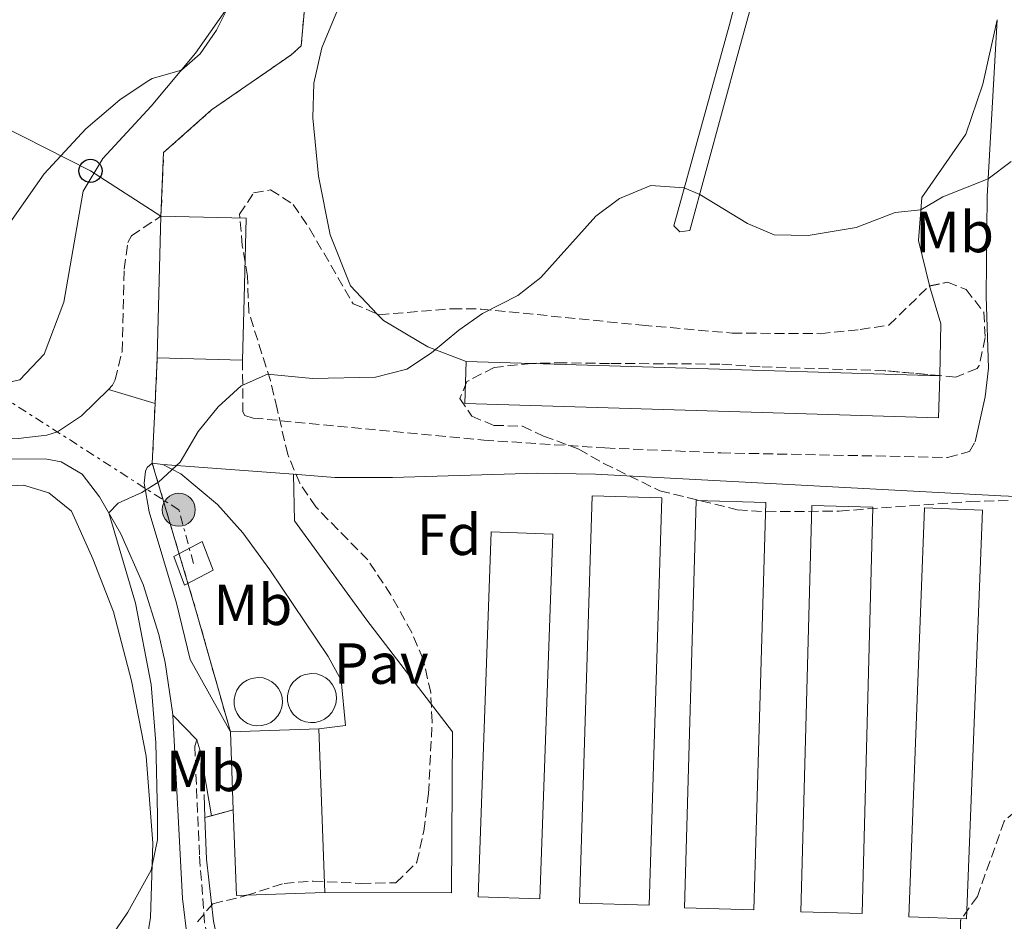
# Model space of a CAD drawing. Units: metres. Extents: x 638565 to 641990, y 4708995 to 4711375.
# Drawn here: x 639433 to 639603, y 4709642 to 4709797 of the extents above; entities that cross this region are included whole.
import ezdxf
from ezdxf.enums import TextEntityAlignment as Align

# ---------------------------------------------------------------- set-up
doc = ezdxf.new("R2010")
doc.units = ezdxf.units.M
doc.header["$MEASUREMENT"] = 0
for name, pattern in [('DGN Style 2', [1.7399219301090239, 1.043953158065414, -0.6959687720436097]), ('DGN Style 3', [2.435890702152634, 1.739921930109024, -0.6959687720436097]), ('DGN Style 7', [3.4798438602180486, 1.565929737098122, -0.6959687720436097, 0.5219765790327072, -0.6959687720436097])]:
    doc.linetypes.add(name, pattern=pattern)
for name, color, linetype, lineweight in [('Camino', 7, 'DGN Style 3', 0), ('Complejo', 6, 'Continuous', 0), ('Curva de nivel intermedia', 30, 'Continuous', 0), ('Depósito de agua elevado', 4, 'Continuous', 0), ('Depósito elevado (sin especificar)', 1, 'Continuous', 0), ('Edificio', 1, 'Continuous', 13), ('Etiqueta de uso rústico', 92, 'Continuous', 0), ('Etiqueta de zona arbolada', 92, 'Continuous', 0), ('Límite de complejo', 6, 'Continuous', 13), ('Línea de asfalto', 7, 'Continuous', 13), ('Línea de bordillo', 7, 'Continuous', 13), ('Línea de cambio de uso (parcela vista)', 92, 'Continuous', 0), ('Línea de muro de contención', 1, 'Continuous', 13), ('Línea de pavimento', 1, 'Continuous', 0), ('Línea eléctrica', 6, 'DGN Style 7', 0), ('Línea telefónica', 7, 'Continuous', 0), ('Margen derecho', 7, 'Continuous', 0), ('Nave industrial', 1, 'Continuous', 13), ('Pavimento', 7, 'Continuous', 0), ('Poste telefónico', 7, 'Continuous', 0), ('Poste tendido eléctrico', 7, 'Continuous', 0), ('Tela metálica o alambrada', 7, 'DGN Style 2', 0), ('Transformador', 7, 'Continuous', 0), ('Zona arbolada', 92, 'DGN Style 3', 0)]:
    doc.layers.add(name, color=color, linetype=linetype, lineweight=lineweight)
doc.styles.add('Style-Arial', font='arial.ttf')

# ---------------------------------------------------------------- blocks, each defined once
blk = doc.blocks.new('5PELE')
at = {"layer": 'Transformador', "linetype": 'Continuous', "lineweight": 0}
h = blk.add_hatch(color=9, dxfattribs=at)
edge = h.paths.add_edge_path()
edge.add_arc((-2.000000476837158e-05, 0), 0.2850000000000001, 0, 360)
at = {"layer": 'Transformador', "color": 252, "linetype": 'Continuous', "lineweight": 0}
blk.add_circle((-2.000000476837158e-05, 0), 0.2850000000000001, dxfattribs=at)
blk = doc.blocks.new('5PTT')
at = {"layer": 'Depósito de agua elevado', "color": 7, "linetype": 'Continuous', "lineweight": 30}
blk.add_circle((2.382683753967285e-05, 4.306399822235108e-05), 0.1995000005932858, dxfattribs=at)

msp = doc.modelspace()

# ---------------------------------------------------------------- linework, layer by layer
at = {"layer": 'Camino', "color": 7, "linetype": 'DGN Style 3', "lineweight": 0}
for points in [[(639448.0799999986, 4709733.580000001, 459.4400000000026), (639448.809999997, 4709734.310000002, 459.4199999999983), (639449.280000001, 4709735.220000002, 459.4100000000035), (639450.4499999977, 4709740.130000004, 459.4900000000052), (639450.8299999977, 4709754.33, 459.5200000000041), (639451.4299999991, 4709758.91, 459.4100000000035), (639452.0899999985, 4709760.100000001, 459.3800000000047), (639457.1700000011, 4709763.500000001, 459.4100000000035)], [(639471.2600000016, 4709738.61, 460.1300000000048), (639471.2999999997, 4709729.720000001, 460.2700000000041), (639471.6599999996, 4709729.080000003, 460.3699999999955), (639473.0799999967, 4709728.630000004, 460.3699999999955), (639512.8899999997, 4709724.800000002, 461.3800000000046), (639533.8400000001, 4709723.460000004, 461.5899999999965), (639553.829999997, 4709722.610000002, 461.6999999999972), (639593.010000002, 4709721.820000002, 461.9600000000063), (639596.7600000005, 4709722.83, 462.0099999999947), (639597.7399999973, 4709724.490000002, 462.0099999999947)], [(639467.4999999999, 4709633.010000002, 463.7200000000012), (639465.7299999996, 4709636.630000004, 463.3600000000006), (639464.6999999993, 4709641.490000002, 463.100000000006), (639463.8099999975, 4709653.199999999, 462.3300000000019), (639463.1700000004, 4709667.810000001, 461.570000000007), (639463.0100000016, 4709671.980000001, 461.4799999999959), (639463.3500000014, 4709673.07, 461.4600000000065)]]:
    msp.add_polyline3d(points, dxfattribs=at)
at = {"layer": 'Complejo', "color": 6, "linetype": 'Continuous', "lineweight": 0}
msp.add_polyline3d([(639625.7100000009, 4709592.689999999, 466.3200000000001), (639591.3200000003, 4709569.290000001, 466.88), (639569.7800000012, 4709570.119999999, 465.81), (639524.1900000013, 4709572.619999999, 465.39), (639487.1600000003, 4709577.58, 465.18), (639455.9699999989, 4709597.880000001, 463.74), (639466.0399999992, 4709628.57, 463.67), (639467.8299999982, 4709634.02, 463.55), (639466.2100000009, 4709641.720000001, 463.33), (639465.0199999996, 4709652.460000001, 462.85), (639464.75, 4709659.640000001, 462.4), (639469.6600000003, 4709660.949999999, 461.73), (639469.1600000003, 4709674.41, 461.4), (639463.3299999982, 4709695.029999999, 460.73), (639455.6600000003, 4709720.810000001, 459.99), (639456.1499999985, 4709731.15, 460.54), (639456.5300000012, 4709739, 459.75), (639457.1700000018, 4709763.5, 459.41), (639457.629999999, 4709774.480000001, 457.09), (639465.9200000018, 4709781.84, 456.4), (639479.6000000016, 4709791.300000001, 457.36), (639481.379999999, 4709792.92, 457.54), (639482.8500000016, 4709809.380000001, 456.52)], dxfattribs=at)
at = {"layer": 'Curva de nivel intermedia', "color": 30, "linetype": 'Continuous', "lineweight": 0, "flags": 128}
for points, elevation in [([(639426.1600000003, 4709755.449999998), (639437.020000001, 4709770.779999999), (639444.1700000013, 4709778.58), (639450.0400000009, 4709783.569999998), (639454.7599999993, 4709786.720000001), (639455.64, 4709787.230000001), (639460.6900000017, 4709788.720000001), (639463.9500000004, 4709791.499999999), (639466.7800000003, 4709795.619999998), (639468.9700000007, 4709799.99)], 455), ([(639603.9900000012, 4709772.92), (639599.9800000013, 4709769.919999998), (639592.1600000004, 4709766.850000001), (639588.3700000017, 4709764.569999999), (639583.9700000007, 4709764.13), (639577.2400000006, 4709761.51), (639568.9400000013, 4709760.119999999), (639563.0700000017, 4709760.27), (639558.4600000005, 4709762.209999999), (639550.2000000017, 4709767.220000001), (639547.5300000005, 4709768.4), (639541.7400000015, 4709768.75), (639536.3200000012, 4709766.519999999), (639532.2599999999, 4709763.510000001), (639522.7400000002, 4709752.899999999), (639518.8100000008, 4709749.8), (639512.6900000008, 4709746.689999999), (639508.6000000003, 4709743.800000001), (639503.890000001, 4709739.909999999), (639499.6300000006, 4709737.090000001), (639494.2200000016, 4709735.699999998), (639483.3400000005, 4709735.45), (639475.5900000012, 4709736.189999999), (639470.9900000013, 4709734.17), (639467.0700000008, 4709730.57), (639463.5700000004, 4709726.310000001), (639460.4700000002, 4709721.02), (639456.8200000002, 4709717.609999998), (639453.8400000007, 4709715.789999999), (639449.7500000005, 4709713.949999999), (639448.1600000011, 4709712.230000001), (639452.75, 4709696.67), (639455.4900000002, 4709682.599999999), (639456.2600000014, 4709672.519999999), (639456.5900000001, 4709660.12), (639456.570000002, 4709655.810000001), (639455.5000000015, 4709650.56), (639451.4300000012, 4709643.310000001)], 460.0000000000001), ([(639451.4300000012, 4709643.310000001), (639448.6300000005, 4709639.179999999), (639443.7100000009, 4709634.220000001), (639439.4300000005, 4709630.42), (639420.6500000005, 4709617.609999998)], 460.0000000000001)]:
    msp.add_lwpolyline(points, dxfattribs=dict(at, elevation=elevation))
at = {"layer": 'Depósito elevado (sin especificar)', "color": 1, "linetype": 'Continuous', "lineweight": 0, "elevation": 471.1199999999953, "flags": 128}
for points in [[(639483.8200000003, 4709676.07), (639482.9699999997, 4709676.029999999), (639482.1299999999, 4709676.17), (639481.3399999999, 4709676.470000001), (639480.6200000001, 4709676.92), (639480.0099999999, 4709677.5), (639479.5199999996, 4709678.199999999), (639479.1799999997, 4709678.970000001), (639479.0099999999, 4709679.800000001), (639479, 4709680.65), (639479.1600000003, 4709681.480000001), (639479.4800000006, 4709682.26), (639479.9500000002, 4709682.970000001), (639480.5499999998, 4709683.560000001), (639481.2599999999, 4709684.029999999), (639482.0499999998, 4709684.34), (639483.2199999997, 4709684.51), (639484.0700000003, 4709684.430000001), (639484.8799999999, 4709684.180000001), (639485.6200000001, 4709683.77), (639486.2699999996, 4709683.220000001), (639486.79, 4709682.560000001), (639487.1799999997, 4709681.800000001), (639487.4000000004, 4709680.99), (639487.4600000001, 4709680.140000001), (639487.3499999996, 4709679.300000001), (639487.0800000001, 4709678.5), (639486.6500000004, 4709677.77), (639486.0899999999, 4709677.140000001), (639485.4100000003, 4709676.630000001), (639484.6399999997, 4709676.27), (639483.8200000003, 4709676.07)], [(639474.5499999998, 4709675.51), (639473.7100000001, 4709675.470000001), (639472.8899999997, 4709675.609999999), (639472.1100000005, 4709675.9), (639471.4000000004, 4709676.34), (639470.7999999998, 4709676.92), (639470.3200000003, 4709677.600000001), (639469.9800000006, 4709678.369999999), (639469.8099999997, 4709679.180000001), (639469.7999999998, 4709680.02), (639469.9600000001, 4709680.84), (639470.2699999996, 4709681.609999999), (639470.7400000002, 4709682.310000001), (639471.3300000001, 4709682.890000001), (639472.0300000003, 4709683.350000001), (639472.8099999997, 4709683.66), (639473.9600000001, 4709683.82), (639474.79, 4709683.74), (639475.5899999999, 4709683.49), (639476.3200000003, 4709683.09), (639476.9600000001, 4709682.560000001), (639477.4800000006, 4709681.9), (639477.8600000005, 4709681.16), (639478.0800000001, 4709680.350000001), (639478.1399999997, 4709679.52), (639478.0300000003, 4709678.689999999), (639477.7599999999, 4709677.9), (639477.3399999999, 4709677.180000001), (639476.7800000003, 4709676.560000001), (639476.1100000005, 4709676.060000001), (639475.3600000005, 4709675.710000001), (639474.5499999998, 4709675.51)]]:
    msp.add_lwpolyline(points, close=True, dxfattribs=at)
for points in [[(639482.9699999997, 4709676.029999999), (639482.1299999999, 4709676.17), (639481.3399999999, 4709676.470000001), (639480.6200000001, 4709676.92), (639480.0099999999, 4709677.5), (639479.5199999996, 4709678.199999999), (639479.1799999997, 4709678.970000001), (639479.0099999999, 4709679.800000001), (639479, 4709680.65), (639479.1600000003, 4709681.480000001), (639479.4800000006, 4709682.26), (639479.9500000002, 4709682.970000001), (639480.5499999998, 4709683.560000001), (639481.2599999999, 4709684.029999999), (639482.0499999998, 4709684.34), (639483.2199999997, 4709684.51), (639484.0700000003, 4709684.430000001), (639484.8799999999, 4709684.180000001), (639485.6200000001, 4709683.77), (639486.2699999996, 4709683.220000001), (639486.79, 4709682.560000001), (639487.1799999997, 4709681.800000001), (639487.4000000004, 4709680.99), (639487.4600000001, 4709680.140000001), (639487.3499999996, 4709679.300000001), (639487.0800000001, 4709678.5), (639486.6500000004, 4709677.77), (639486.0899999999, 4709677.140000001), (639485.4100000003, 4709676.630000001), (639484.6399999997, 4709676.27), (639483.8200000003, 4709676.07), (639482.9699999997, 4709676.029999999)], [(639473.7100000001, 4709675.470000001), (639472.8899999997, 4709675.609999999), (639472.1100000005, 4709675.9), (639471.4000000004, 4709676.34), (639470.7999999998, 4709676.92), (639470.3200000003, 4709677.600000001), (639469.9800000006, 4709678.369999999), (639469.8099999997, 4709679.180000001), (639469.7999999998, 4709680.02), (639469.9600000001, 4709680.84), (639470.2699999996, 4709681.609999999), (639470.7400000002, 4709682.310000001), (639471.3300000001, 4709682.890000001), (639472.0300000003, 4709683.350000001), (639472.8099999997, 4709683.66), (639473.9600000001, 4709683.82), (639474.79, 4709683.74), (639475.5899999999, 4709683.49), (639476.3200000003, 4709683.09), (639476.9600000001, 4709682.560000001), (639477.4800000006, 4709681.9), (639477.8600000005, 4709681.16), (639478.0800000001, 4709680.350000001), (639478.1399999997, 4709679.52), (639478.0300000003, 4709678.689999999), (639477.7599999999, 4709677.9), (639477.3399999999, 4709677.180000001), (639476.7800000003, 4709676.560000001), (639476.1100000005, 4709676.060000001), (639475.3600000005, 4709675.710000001), (639474.5499999998, 4709675.51), (639473.7100000001, 4709675.470000001)]]:
    msp.add_lwpolyline(points, dxfattribs=at)
at = {"layer": 'Edificio', "color": 1, "linetype": 'Continuous', "lineweight": 13, "elevation": 465.5099999999948, "flags": 128}
msp.add_lwpolyline([(639471.54, 4709749.25), (639471.2599999999, 4709738.609999999), (639456.5300000003, 4709739), (639457.1699999999, 4709763.5), (639471.9000000004, 4709763.109999999), (639471.54, 4709749.25)], close=True, dxfattribs=at)
at = {"layer": 'Edificio', "color": 51, "linetype": 'Continuous', "lineweight": 13, "elevation": 465.5099999999948, "flags": 128}
for points in [[(639456.5300000003, 4709739), (639457.1699999999, 4709763.5)], [(639457.1699999999, 4709763.5), (639471.9000000004, 4709763.109999999), (639471.54, 4709749.25), (639471.2599999999, 4709738.609999999)], [(639471.2599999999, 4709738.609999999), (639456.5300000003, 4709739)]]:
    msp.add_lwpolyline(points, dxfattribs=at)
at = {"layer": 'Edificio', "color": 51, "linetype": 'Continuous', "lineweight": 13, "extrusion": (0.01113183856087651, 0.0004087757116448369, 0.999937955611583), "elevation": 9511.878910678111, "flags": 128}
msp.add_lwpolyline([(639424.3255781004, 4709670.915262257), (639439.5765256103, 4709671.475262305)], dxfattribs=at)
at = {"layer": 'Edificio', "color": 51, "linetype": 'Continuous', "lineweight": 13, "extrusion": (0.001899157551930465, -0.05112532130086599, 0.9986904398873939), "elevation": -239101.537937703, "flags": 128}
msp.add_lwpolyline([(813858.5870693092, 4676568.46239075), (813858.5870693092, 4676581.94933629)], dxfattribs=at)
at = {"layer": 'Edificio', "color": 51, "linetype": 'Continuous', "lineweight": 13, "extrusion": (0.001651102897772387, -0.04484967005968263, 0.9989923828312), "elevation": -209703.9155657827, "flags": 128}
msp.add_lwpolyline([(812316.8615978092, 4678262.972186082), (812316.8615978092, 4678234.674536002)], dxfattribs=at)
at = {"layer": 'Edificio', "color": 51, "linetype": 'Continuous', "lineweight": 13, "extrusion": (0.001857258920261485, -0.05057714017035773, 0.9987184305305931), "elevation": -236546.570490544, "flags": 128}
msp.add_lwpolyline([(811882.645296774, 4677029.653115937), (811867.3850182707, 4677029.653115937), (811867.3881243747, 4677044.471961719)], dxfattribs=at)
at = {"layer": 'Edificio', "color": 1, "linetype": 'Continuous', "lineweight": 13}
msp.add_polyline3d([(639485.4500000002, 4709646.720000001, 466.8000000000029), (639470.2000000002, 4709646.16, 466.8000000000029), (639469.6600000003, 4709660.949999999, 467.5500000000029), (639469.1600000003, 4709674.41, 468.2400000000052), (639484.4100000003, 4709674.970000001, 468.070000000007)], close=True, dxfattribs=at)
at = {"layer": 'Límite de complejo', "color": 6, "linetype": 'Continuous', "lineweight": 13}
msp.add_polyline3d([(639625.7100000009, 4709592.690000001, 466.320000000007), (639591.3200000006, 4709569.29, 466.8800000000047), (639569.7800000022, 4709570.119999999, 465.8099999999977), (639524.1900000012, 4709572.619999998, 465.3899999999995), (639487.1600000011, 4709577.58, 465.179999999993), (639455.969999999, 4709597.880000001, 463.7400000000052), (639466.0399999986, 4709628.569999999, 463.6699999999983), (639467.829999999, 4709634.019999999, 463.5500000000029), (639466.2100000007, 4709641.720000002, 463.3300000000018), (639465.0199999993, 4709652.460000001, 462.8500000000058), (639464.7500000012, 4709659.640000001, 462.3999999999942), (639465.9100634117, 4709659.949762335, 462.2416999999987), (639469.6599999996, 4709660.949999998, 461.7299999999959), (639469.1600000011, 4709674.410000001, 461.3999999999942), (639463.3299999973, 4709695.03, 460.7299999999959), (639455.6600000006, 4709720.810000001, 459.9900000000052), (639456.1499999979, 4709731.150000001, 460.5399999999936), (639456.5300000003, 4709739.000000001, 459.75), (639457.1700000016, 4709763.500000001, 459.4100000000035), (639457.6299999999, 4709774.48, 457.0899999999965), (639465.9200000024, 4709781.840000001, 456.3999999999942), (639479.6000000016, 4709791.300000002, 457.3600000000006), (639481.3799999986, 4709792.92, 457.5399999999936), (639482.8500000016, 4709809.38, 456.5200000000041)], dxfattribs=at)
at = {"layer": 'Línea de asfalto', "color": 7, "linetype": 'Continuous', "lineweight": 13, "elevation": 462.1699999999983, "flags": 128}
msp.add_lwpolyline([(639507.3299999986, 4709646.640000002), (639485.4499999986, 4709646.720000002)], dxfattribs=at)
at = {"layer": 'Línea de bordillo', "color": 7, "linetype": 'Continuous', "lineweight": 13, "extrusion": (-0.01079932727554145, 0.001180254357103956, 0.9999409890238766), "elevation": -887.0595882505922, "flags": 128}
msp.add_lwpolyline([(639423.3380384905, 4709725.137281463), (639425.1681477601, 4709724.937281324)], dxfattribs=at)
at = {"layer": 'Línea de bordillo', "color": 7, "linetype": 'Continuous', "lineweight": 13}
for points in [[(639457.4899999986, 4709720.61, 460.0099999999948), (639460.5799999975, 4709719.01, 460.0599999999978), (639466.949999998, 4709713.710000004, 460.300000000003), (639471.2999999997, 4709708.810000001, 460.4400000000024), (639475.9800000002, 4709702.410000003, 460.8899999999994), (639486.0199999984, 4709687.449999999, 461.6199999999953), (639488.2699999993, 4709683.37, 461.6900000000023), (639489.0300000014, 4709675.520000001, 461.8699999999953), (639484.409999999, 4709674.970000001, 461.8300000000018)], [(639480.0500000004, 4709718.910000003, 460.7899999999937), (639480.2100000014, 4709710.9, 460.9299999999931), (639492.6900000004, 4709693.730000001, 461.7200000000013), (639507.5299999998, 4709674.449999999, 462.0000000000001), (639507.3299999986, 4709646.640000002, 462.1699999999983)]]:
    msp.add_polyline3d(points, dxfattribs=at)
at = {"layer": 'Línea de cambio de uso (parcela vista)', "color": 92, "linetype": 'Continuous', "lineweight": 0, "extrusion": (0.04190326753942979, 0.01255193594216481, 0.9990428244442893), "elevation": 86377.38386703751, "flags": 128}
msp.add_lwpolyline([(4328158.352160566, -1962248.239418587), (4328151.530377496, -1962248.239418587), (4328143.022406981, -1962245.500683854)], dxfattribs=at)
at = {"layer": 'Línea de cambio de uso (parcela vista)', "color": 92, "linetype": 'Continuous', "lineweight": 0, "extrusion": (0.0002775211912975192, 0.01359851817086168, 0.9999074973644039), "elevation": 64683.42740108888, "flags": 128}
msp.add_lwpolyline([(639591.5178440324, 4709291.796473182), (639591.5175439764, 4709291.781771821)], dxfattribs=at)
at = {"layer": 'Línea de cambio de uso (parcela vista)', "color": 92, "linetype": 'Continuous', "lineweight": 0}
for points in [[(639516.25, 4709860.640000001, 456.9100000000035), (639526.8200000003, 4709850.470000001, 457.3000000000029), (639531.0999999996, 4709847.600000001, 457.3300000000018), (639537.9500000002, 4709845.310000001, 457.4100000000035), (639545.79, 4709844.380000001, 457.3899999999995), (639552.5599999997, 4709844.66, 457.070000000007), (639561.4800000006, 4709845.15, 457.2700000000041), (639565.1299999999, 4709844.390000001, 457.3899999999995), (639566.7999999998, 4709841.390000001, 457.4100000000035), (639565.3499999996, 4709834.800000001, 457.5500000000029), (639561.3399999999, 4709820.34, 458.1499999999942), (639557.7599999999, 4709805.779999999, 458.5099999999948), (639555.29, 4709796.359999999, 459.1100000000006), (639545.7000000002, 4709761.800000001, 460.2100000000065), (639546.7400000002, 4709760.76, 460.2100000000065), (639548.5, 4709761, 460.179999999993), (639556.9800000006, 4709792.08, 459.2799999999989), (639564.9600000001, 4709821.140000001, 457.8899999999995), (639568.8399999999, 4709835.100000001, 457.5299999999989), (639571.7199999997, 4709840.689999999, 456.9400000000023)], [(639494.5248999996, 4709746.588400001, 459.6609999999928), (639489.9100000003, 4709751.430000001, 459.4100000000035), (639486.3899999997, 4709760.27, 459.1499999999942), (639484.3899999997, 4709770.369999999, 458.7899999999936), (639483.3899999997, 4709780.480000001, 458.5299999999989), (639483.54, 4709786.439999999, 458.3399999999965), (639484.9699999997, 4709792.539999999, 458.1399999999995), (639487.6500000004, 4709799.07, 457.8300000000018), (639489.0199999996, 4709803.960000001, 457.6600000000035), (639488.29, 4709810.439999999, 457.3500000000058), (639484.2699999996, 4709829.24, 456.8399999999965)], [(639426.9600000001, 4709733.949999999, 455.1199999999953), (639432.79, 4709735.230000001, 455.4499999999971), (639436.9800000006, 4709739.65, 455.4900000000052), (639440.4000000004, 4709748.65, 455.6000000000058), (639443.7400000002, 4709767.779999999, 455.2599999999948), (639447.0999999996, 4709773.430000001, 455.3000000000029), (639455.4800000006, 4709782.449999999, 455.1499999999942), (639463.1200000001, 4709791.640000001, 454.929999999993), (639469.7999999998, 4709801.180000001, 455.0099999999948)], [(639601.5800000001, 4709797.41, 458.8999999999942), (639599.1100000005, 4709786.289999999, 459.320000000007), (639596.1699999999, 4709777.67, 459.4900000000052), (639588.54, 4709766.680000001, 459.9199999999983), (639587.9500000002, 4709759.300000001, 460.1999999999971), (639589.8700000001, 4709751.5, 460.4199999999983), (639589.8925000001, 4709751.424900001, 460.4199999999983)], [(639509.8399999999, 4709738.369999999, 460.25), (639503.2699999996, 4709740.91, 459.9400000000023), (639495.6100000005, 4709745.449999999, 459.7200000000012), (639494.5248999996, 4709746.588400001, 459.6609999999928)], [(639426.7300000006, 4709716.680000001, 457.5200000000041), (639433.4199999999, 4709717.02, 457.7799999999989), (639437.8300000001, 4709715.699999999, 457.7400000000052), (639441.7100000001, 4709712.560000001, 457.6999999999971), (639445.4199999999, 4709704.34, 457.8099999999977), (639448.9699999997, 4709695.17, 458.3300000000018), (639452.0899999999, 4709683.26, 459.0299999999989), (639454.5999999996, 4709670.24, 459.5399999999936), (639455.75, 4709655.24, 459.8399999999965), (639455.3499999996, 4709642.380000001, 460.3099999999977), (639453.5300000003, 4709630.939999999, 460.7899999999936), (639450.1299999999, 4709618.880000001, 461.1600000000035), (639445.75, 4709608.390000001, 461.5299999999989), (639440.1500000004, 4709595.99, 461.820000000007), (639434.8600000005, 4709585.230000001, 462.1499999999942), (639427.4100000003, 4709571.480000001, 462.4100000000035)]]:
    msp.add_polyline3d(points, dxfattribs=at)
at = {"layer": 'Línea de muro de contención', "color": 1, "linetype": 'Continuous', "lineweight": 13, "extrusion": (-0.002371223728379582, 0.06275838782738877, 0.9980259325565328), "elevation": 294515.8194246721, "flags": 128}
msp.add_lwpolyline([(-816828.750636045, -4672885.674740421), (-816828.750636045, -4672889.655431314)], dxfattribs=at)
at = {"layer": 'Línea de muro de contención', "color": 1, "linetype": 'Continuous', "lineweight": 13, "extrusion": (0.2379866705930902, 0.06966593804424968, 0.9687667426663815), "elevation": 480734.9012456951, "flags": 128}
msp.add_lwpolyline([(4340309.34769361, -1876233.221169157), (4340319.989460855, -1876235.156857637), (4340326.956141202, -1876236.971565587)], dxfattribs=at)
at = {"layer": 'Línea de pavimento', "color": 1, "linetype": 'Continuous', "lineweight": 0, "extrusion": (-0.1239246372968398, 0.03731559710292996, 0.9915897490815939), "elevation": 96958.72534357737, "flags": 128}
msp.add_lwpolyline([(-4694090.442080021, -739322.9198619209), (-4694090.442080021, -739314.4204619419)], dxfattribs=at)
at = {"layer": 'Línea de pavimento', "color": 1, "linetype": 'Continuous', "lineweight": 0, "extrusion": (-0.0343588376332505, 0.002589096806351941, 0.9994062071321247), "elevation": -9317.356632772151, "flags": 128}
msp.add_lwpolyline([(-4744455.486037361, 283623.845546123), (-4744455.486037361, 283601.2081434455)], dxfattribs=at)
at = {"layer": 'Línea de pavimento', "color": 1, "linetype": 'Continuous', "lineweight": 0, "extrusion": (-0.03172295012340844, 0.03248735856459645, 0.998968581071979), "elevation": 133180.1578307376, "flags": 128}
msp.add_lwpolyline([(-3747882.291507436, -2919858.796206921), (-3747882.291507436, -2919864.742457841)], dxfattribs=at)
at = {"layer": 'Línea de pavimento', "color": 1, "linetype": 'Continuous', "lineweight": 0, "extrusion": (-0.1306655355983589, -0.008872710867288396, 0.9913868028215119), "elevation": -124885.9031988053, "flags": 128}
msp.add_lwpolyline([(-4655530.091249789, 948882.0242115126), (-4655527.709879915, 948882.5586996034), (-4655516.827752294, 948883.7040312266)], dxfattribs=at)
at = {"layer": 'Línea de pavimento', "color": 1, "linetype": 'Continuous', "lineweight": 0}
for points in [[(639267.4800000006, 4709780.109999999, 463.5800000000018), (639267.2100000001, 4709775.130000001, 463.7899999999936), (639267.6200000001, 4709770.480000001, 463.8800000000047), (639269.2599999999, 4709766.210000001, 464.0200000000041), (639272.1299999999, 4709763.26, 463.8600000000006), (639276.1900000004, 4709760.34, 463.75), (639286.4699999997, 4709754.109999999, 463.3699999999953), (639296.7100000001, 4709749.210000001, 462.8899999999995), (639312.7000000002, 4709742.27, 462.3000000000029), (639329.0899999999, 4709735.59, 461.6999999999971), (639340.7400000002, 4709731.210000001, 461.4600000000065), (639348.8399999999, 4709728.57, 461.320000000007), (639358.2999999998, 4709726.08, 461.1999999999971), (639369.9400000004, 4709724.369999999, 460.820000000007), (639379.9199999999, 4709723.77, 460.5599999999977), (639396.6500000004, 4709724.08, 460.070000000007), (639432.5300000003, 4709725.09, 459.5200000000041), (639437.4800000006, 4709725.67, 459.5299999999989), (639439.3099999997, 4709726.24, 459.5500000000029), (639443.4600000001, 4709728.980000001, 459.6000000000058), (639448.0800000001, 4709733.58, 459.4400000000023)], [(639262.6799999997, 4709759.83, 464.3999999999942), (639265.5599999997, 4709759.470000001, 464.2599999999948), (639273.2400000002, 4709756.08, 463.9100000000035), (639284.5999999996, 4709750.119999999, 463.3600000000006), (639308.9299999997, 4709739.57, 462.2799999999989), (639339.5599999997, 4709727.800000001, 461.679999999993), (639350.9500000002, 4709724.100000001, 461.5099999999948), (639356.4299999997, 4709722.789999999, 461.429999999993), (639366.3099999997, 4709721.289999999, 461.1699999999983), (639376.3300000001, 4709720.730000001, 460.8099999999977), (639410.0099999999, 4709721.66, 459.8699999999953), (639437.4800000006, 4709721.529999999, 459.7100000000065), (639439.9600000001, 4709721.039999999, 459.7299999999959), (639443.5300000003, 4709718.949999999, 459.7599999999948), (639446.5499999998, 4709715, 459.8999999999942), (639450.25, 4709708.619999999, 460.1300000000047), (639454.0899999999, 4709699.880000001, 460.3399999999965), (639456.7699999996, 4709691.27, 460.6699999999983), (639457.9100000003, 4709686.4, 460.8800000000047), (639459.1699999999, 4709677.83, 461.1600000000035), (639459.2000000002, 4709677.32, 461.1900000000023)], [(639455.6600000003, 4709720.810000001, 459.9900000000052), (639454.7599999999, 4709720.09, 459.9900000000052), (639454.4800000006, 4709719.460000001, 459.9900000000052), (639454.25, 4709717.369999999, 460.0399999999936), (639455.1299999999, 4709712.449999999, 460.1300000000047), (639459.8200000003, 4709696.680000001, 460.5299999999989), (639462.2100000001, 4709686.930000001, 461.0399999999936), (639469.1600000003, 4709674.41, 461.3999999999942)]]:
    msp.add_polyline3d(points, dxfattribs=at)
at = {"layer": 'Línea eléctrica', "color": 6, "linetype": 'DGN Style 7', "lineweight": 0}
msp.add_polyline3d([(639462.7699999985, 4709703.529999998, 460.4400000000023), (639460.2499999994, 4709712.78, 460.2100000000065), (639385.8799999983, 4709760.439999999, 457.6699999999983), (639302.8200000012, 4709813.869999998, 461.6999999999971), (639265.9709975322, 4709837.18401169, 461.5332000000053), (639210.010000002, 4709872.590000001, 461.2799999999989)], dxfattribs=at)
at = {"layer": 'Línea telefónica', "color": 7, "linetype": 'Continuous', "lineweight": 0}
msp.add_polyline3d([(639277.3400000001, 4709858.9, 461.9499999999971), (639307.9400000019, 4709843.42, 460.8999999999942), (639353.8799999994, 4709818.570000002, 459.3000000000029), (639398.2899999979, 4709794.960000001, 455.8699999999953), (639444.9899999977, 4709771.310000001, 455.2599999999948), (639457.1700000016, 4709763.500000001, 459.4100000000035)], dxfattribs=at)
at = {"layer": 'Margen derecho', "color": 7, "linetype": 'Continuous', "lineweight": 0}
for points in [[(639597.7399999973, 4709724.490000002, 462.0099999999947), (639599.4800000007, 4709732.300000001, 461.6300000000048), (639600.0599999973, 4709737.230000001, 461.3999999999942), (639599.6499999983, 4709749.680000002, 460.8300000000018), (639599.8099999992, 4709766.920000001, 460.1199999999953), (639601.5799999973, 4709797.410000001, 458.8999999999943)], [(639702.3199999991, 4709711.340000001, 462.2200000000012), (639637.7100000011, 4709713.630000002, 462.0099999999947), (639602.2199999987, 4709715.180000002, 462.0599999999977), (639532.1799999994, 4709718.949999999, 461.5899999999965), (639522.1900000003, 4709719.11, 461.5), (639497.1600000008, 4709718.33, 461.2100000000065), (639487.1700000018, 4709718.359999999, 460.9900000000052), (639480.0500000004, 4709718.910000003, 460.7599999999948)], [(639459.1999999986, 4709677.320000002, 461.1900000000023), (639460.8999999971, 4709645.640000001, 462.7500000000001), (639461.730000001, 4709638.53, 463.100000000006), (639462.7899999982, 4709633.61, 463.4199999999984), (639466.0399999982, 4709628.57, 463.6699999999983)]]:
    msp.add_polyline3d(points, dxfattribs=at)
at = {"layer": 'Nave industrial', "color": 1, "linetype": 'Continuous', "lineweight": 13, "elevation": 463.5899999999965, "flags": 128}
msp.add_lwpolyline([(639591.6699999999, 4709735.939999999), (639591.4500000002, 4709728.680000001), (639509.6200000001, 4709731.109999999), (639509.8399999999, 4709738.369999999), (639591.6699999999, 4709735.939999999)], close=True, dxfattribs=at)
for points in [[(639591.6699999999, 4709735.939999999), (639591.4500000002, 4709728.680000001), (639509.6200000001, 4709731.109999999), (639509.8399999999, 4709738.369999999)], [(639509.8399999999, 4709738.369999999), (639591.6699999999, 4709735.939999999)]]:
    msp.add_lwpolyline(points, dxfattribs=at)
at = {"layer": 'Nave industrial', "color": 1, "linetype": 'Continuous', "lineweight": 13, "extrusion": (0.002500358362299862, 0.0003497672447568529, 0.9999968129303887), "elevation": 3711.360819619501, "flags": 128}
msp.add_lwpolyline([(639540.4882580144, 4709713.829973988), (639538.3281897553, 4709643.499969686), (639526.2881523805, 4709643.869969701), (639528.4382206699, 4709714.199974012), (639540.4882580144, 4709713.829973988)], close=True, dxfattribs=at)
msp.add_lwpolyline([(639528.4382206699, 4709714.199974012), (639526.2881523805, 4709643.869969701), (639538.3281897553, 4709643.499969686), (639540.4882580144, 4709713.829973988), (639528.4382206699, 4709714.199974012)], dxfattribs=at)
at = {"layer": 'Nave industrial', "color": 1, "linetype": 'Continuous', "lineweight": 13, "extrusion": (-0.009143274457414497, 0.0002663972802096261, 0.9999581639072135), "elevation": -4127.941884611266, "flags": 128}
msp.add_lwpolyline([(639539.1385623566, 4709715.326790876), (639537.088648048, 4709644.966788378), (639525.0781443126, 4709645.316788416), (639527.1180590393, 4709715.676790887), (639539.1385623566, 4709715.326790876)], close=True, dxfattribs=at)
msp.add_lwpolyline([(639537.088648048, 4709644.966788378), (639525.0781443126, 4709645.316788416), (639527.1180590393, 4709715.676790887), (639539.1385623566, 4709715.326790876), (639537.088648048, 4709644.966788378)], dxfattribs=at)
at = {"layer": 'Nave industrial', "color": 1, "linetype": 'Continuous', "lineweight": 13, "extrusion": (1.170854965403102e-05, 0.0004271601919540117, 0.9999999086985359), "elevation": 2484.400516231075, "flags": 128}
msp.add_lwpolyline([(639580.1145103961, 4709712.588443826), (639578.2445100449, 4709642.408437422), (639567.6645100455, 4709642.698437449), (639569.5345103968, 4709712.878443852), (639580.1145103961, 4709712.588443826)], close=True, dxfattribs=at)
msp.add_lwpolyline([(639578.2445100449, 4709642.408437422), (639567.6645100455, 4709642.698437449), (639569.5345103968, 4709712.878443852), (639580.1145103961, 4709712.588443826), (639578.2445100449, 4709642.408437422)], dxfattribs=at)
at = {"layer": 'Nave industrial', "color": 1, "linetype": 'Continuous', "lineweight": 13, "extrusion": (-0.005997111633346925, 0.0002309847584449667, 0.9999819904868781), "elevation": -2282.74319243128, "flags": 128}
msp.add_lwpolyline([(639590.2976920787, 4709713.39291981), (639587.5777409922, 4709642.772917925), (639577.5975606338, 4709643.162917949), (639580.3075119002, 4709713.77291982), (639590.2976920787, 4709713.39291981)], close=True, dxfattribs=at)
at = {"layer": 'Nave industrial', "color": 1, "linetype": 'Continuous', "lineweight": 13, "extrusion": (-0.005997111633346925, 0.0002309847584449667, 0.9999819904868781), "elevation": -2282.743192431281, "flags": 128}
msp.add_lwpolyline([(639580.3075119002, 4709713.77291982), (639577.5975606338, 4709643.162917949), (639587.5777409922, 4709642.772917925), (639590.2976920787, 4709713.39291981), (639580.3075119002, 4709713.77291982)], dxfattribs=at)
at = {"layer": 'Nave industrial', "color": 1, "linetype": 'Continuous', "lineweight": 13, "extrusion": (-1.698802155307562e-05, -0.0004756646025183307, 0.9999998867272901), "elevation": -1786.105973950449, "flags": 128}
msp.add_lwpolyline([(639524.83780715, 4709708.263214434), (639522.6078066401, 4709645.27320731), (639511.9678066421, 4709645.653207353), (639514.1978071518, 4709708.643214479), (639524.83780715, 4709708.263214434)], close=True, dxfattribs=at)
msp.add_lwpolyline([(639522.6078066401, 4709645.27320731), (639511.9678066421, 4709645.653207353), (639514.1978071518, 4709708.643214479), (639524.83780715, 4709708.263214434), (639522.6078066401, 4709645.27320731)], dxfattribs=at)
at = {"layer": 'Tela metálica o alambrada', "color": 7, "linetype": 'DGN Style 2', "lineweight": 0, "extrusion": (0.0003691189874985363, 0.00762522119102818, 0.9999708594518948), "elevation": 36609.3037552752, "flags": 128}
msp.add_lwpolyline([(639455.93643589, 4709588.915116233), (639456.3164580119, 4709596.765344459)], dxfattribs=at)
at = {"layer": 'Tela metálica o alambrada', "color": 7, "linetype": 'DGN Style 2', "lineweight": 0, "extrusion": (0.0003658118927994536, 0.007719377489377354, 0.9999701382505559), "elevation": 37050.63953239298, "flags": 128}
msp.add_lwpolyline([(639455.4487067066, 4709575.123156378), (639455.9387359398, 4709585.463464465)], dxfattribs=at)
at = {"layer": 'Tela metálica o alambrada', "color": 7, "linetype": 'DGN Style 2', "lineweight": 0, "extrusion": (0.7909771446725827, 0.2451150221155632, 0.5606012687631873), "elevation": 1660476.355946948, "flags": 128}
msp.add_lwpolyline([(4309337.261713852, -1123558.944424377), (4309358.683368083, -1123559.898431713), (4309364.036362099, -1123560.004943594), (4309385.578432551, -1123560.441853613)], dxfattribs=at)
at = {"layer": 'Tela metálica o alambrada', "color": 7, "linetype": 'DGN Style 2', "lineweight": 0, "elevation": 461.9199999999983, "flags": 128}
for points in [[(639465.9100000003, 4709659.949999999), (639469.6600000003, 4709660.949999999)], [(639464.75, 4709659.640000001), (639465.9100000003, 4709659.949999999)]]:
    msp.add_lwpolyline(points, dxfattribs=at)
at = {"layer": 'Tela metálica o alambrada', "color": 7, "linetype": 'DGN Style 2', "lineweight": 0}
msp.add_polyline3d([(639457.1699999999, 4709763.5, 459.570000000007), (639457.6299999999, 4709774.480000001, 459.5200000000041), (639465.9199999999, 4709781.84, 459.1499999999942), (639479.5999999996, 4709791.300000001, 457.9100000000035), (639481.3799999999, 4709792.92, 457.7700000000041), (639482.8499999996, 4709809.380000001, 457.0099999999948), (639484.2699999996, 4709829.24, 456.9400000000023)], dxfattribs=at)
at = {"layer": 'Transformador', "color": 7, "linetype": 'Continuous', "lineweight": 0, "extrusion": (-0.01658888848044912, 0.02007495924749041, 0.9996608448820005), "elevation": 84399.4136764112, "flags": 128}
msp.add_lwpolyline([(-3493024.769459998, -3222090.658770468), (-3493019.333351177, -3222091.804379852), (-3493021.018171943, -3222096.796281192), (-3493026.461989395, -3222095.64430396), (-3493024.769459998, -3222090.658770468)], close=True, dxfattribs=at)
at = {"layer": 'Zona arbolada', "color": 92, "linetype": 'DGN Style 3', "lineweight": 0}
for points in [[(639463.4699999997, 4709641.65, 466.2799999999989), (639466.1299999999, 4709644.76, 466.75), (639471.8700000001, 4709646.15, 466.8399999999965), (639478.4299999997, 4709648.27, 466.9400000000023), (639483.4299999997, 4709648.680000001, 466.8999999999942), (639491.7400000002, 4709648.27, 466.5599999999977), (639497.75, 4709648.380000001, 466.3699999999953), (639501.3700000001, 4709651.91, 466.1900000000023), (639502.54, 4709657.289999999, 466.179999999993), (639503.3700000001, 4709663.789999999, 466.179999999993), (639503.9900000002, 4709676.220000001, 465.9799999999959), (639503.75, 4709681.220000001, 466.070000000007), (639502.4299999997, 4709686.99, 466.5), (639500.4699999997, 4709691.57, 467.1900000000023), (639496.8799999999, 4709698.07, 467.6900000000023), (639492.8799999999, 4709704.119999999, 467.0299999999989), (639483.8899999997, 4709713.27, 466.5599999999977), (639481.1299999999, 4709717.380000001, 465.8399999999965), (639479.0599999997, 4709722.310000001, 465.4100000000035), (639477.2300000006, 4709730.230000001, 465.5200000000041), (639476.0700000003, 4709735.08, 465.1199999999953), (639472.3399999999, 4709746.869999999, 464.6699999999983), (639472.1100000005, 4709753.109999999, 464.6699999999983), (639471.2000000002, 4709758.4, 464.6699999999983), (639470.75, 4709763.810000001, 464.3000000000029), (639473.1600000003, 4709767.5, 463.4499999999971), (639476.0899999999, 4709768.02, 463.2599999999948), (639480.0199999996, 4709765.5, 463.2599999999948), (639482.8200000003, 4709761.350000001, 463.2599999999948), (639490.3399999999, 4709748.369999999, 463.2599999999948), (639494.8499999996, 4709746.449999999, 463.6399999999995), (639507.4299999997, 4709747.49, 463.7299999999959), (639512.4299999997, 4709747.449999999, 463.8999999999942), (639540.25, 4709744.66, 464.6699999999983), (639555.7999999998, 4709743.279999999, 464.6699999999983), (639571, 4709743.189999999, 464.6699999999983), (639577.9299999997, 4709743.9, 464.5800000000018), (639582.8600000005, 4709744.680000001, 464.2200000000012), (639589.8200000003, 4709751.41, 464.0099999999948), (639592.9900000002, 4709752.060000001, 464.0099999999948), (639596.1900000004, 4709750.82, 464.3000000000029), (639599.2400000002, 4709746.890000001, 464.8500000000058), (639599.5099999999, 4709742.52, 464.8600000000006), (639598.4500000002, 4709737.67, 464.9400000000023), (639598.0800000001, 4709737.189999999, 464.9600000000065), (639594.4500000002, 4709735.710000001, 465.2400000000052), (639582.1799999997, 4709736.789999999, 465.2400000000052), (639560.6100000005, 4709737.470000001, 464.7700000000041), (639553.6600000003, 4709737.939999999, 464.3899999999995), (639534.6399999997, 4709738.039999999, 464.1499999999942), (639526.7999999998, 4709738.17, 464.6699999999983), (639521.1399999997, 4709738.07, 464.8600000000006), (639514.6799999997, 4709737.369999999, 465.1399999999995), (639510.0099999999, 4709734.930000001, 465.2400000000052), (639508.7599999999, 4709731.970000001, 465.5200000000041), (639510.8200000003, 4709728.939999999, 465.7100000000065), (639514.6200000001, 4709727.359999999, 465.7100000000065), (639519.5700000003, 4709727.210000001, 465.8000000000029), (639523.25, 4709725.51, 465.8999999999942), (639529.2999999998, 4709723.26, 465.8999999999942), (639533.6399999997, 4709720.779999999, 466.0800000000018), (639543.3200000003, 4709716.08, 466.4600000000065), (639556.6900000004, 4709712.779999999, 466.8399999999965), (639561.6799999997, 4709712.439999999, 466.8399999999965), (639574.2999999998, 4709712.560000001, 466.8399999999965), (639596.8799999999, 4709714.220000001, 466.9400000000023), (639604.4199999999, 4709714.390000001, 466.9400000000023)], [(639463.4699999997, 4709641.65, 466.2799999999989), (639466.1299999999, 4709644.76, 466.75), (639471.8700000001, 4709646.15, 466.8399999999965), (639478.4299999997, 4709648.27, 466.9400000000023), (639483.4299999997, 4709648.680000001, 466.8999999999942), (639491.7400000002, 4709648.27, 466.5599999999977), (639497.75, 4709648.380000001, 466.3699999999953), (639501.3700000001, 4709651.91, 466.1900000000023), (639502.54, 4709657.289999999, 466.179999999993), (639503.3700000001, 4709663.789999999, 466.179999999993), (639503.9900000002, 4709676.220000001, 465.9799999999959), (639503.75, 4709681.220000001, 466.070000000007), (639502.4299999997, 4709686.99, 466.5), (639500.4699999997, 4709691.57, 467.1900000000023), (639496.8799999999, 4709698.07, 467.6900000000023), (639492.8799999999, 4709704.119999999, 467.0299999999989), (639483.8899999997, 4709713.27, 466.5599999999977), (639481.1299999999, 4709717.380000001, 465.8399999999965), (639479.0599999997, 4709722.310000001, 465.4100000000035), (639477.2300000006, 4709730.230000001, 465.5200000000041), (639476.0700000003, 4709735.08, 465.1199999999953), (639472.3399999999, 4709746.869999999, 464.6699999999983), (639472.1100000005, 4709753.109999999, 464.6699999999983), (639471.2000000002, 4709758.4, 464.6699999999983), (639470.75, 4709763.810000001, 464.3000000000029), (639473.1600000003, 4709767.5, 463.4499999999971), (639476.0899999999, 4709768.02, 463.2599999999948), (639480.0199999996, 4709765.5, 463.2599999999948), (639482.8200000003, 4709761.350000001, 463.2599999999948), (639490.3399999999, 4709748.369999999, 463.2599999999948), (639494.5248999996, 4709746.588400001, 463.6125999999931)], [(639589.8925000001, 4709751.424900001, 464.0099999999948), (639592.9900000002, 4709752.060000001, 464.0099999999948), (639596.1900000004, 4709750.82, 464.3000000000029), (639599.2400000002, 4709746.890000001, 464.8500000000058), (639599.5099999999, 4709742.52, 464.8600000000006), (639598.4500000002, 4709737.67, 464.9400000000023), (639598.0800000001, 4709737.189999999, 464.9600000000065), (639594.4500000002, 4709735.710000001, 465.2400000000052), (639591.6703000005, 4709735.954700001, 465.2400000000052)], [(639494.5248999996, 4709746.588400001, 463.6125999999931), (639494.8499999996, 4709746.449999999, 463.6399999999995), (639507.4299999997, 4709747.49, 463.7299999999959), (639512.4299999997, 4709747.449999999, 463.8999999999942), (639540.25, 4709744.66, 464.6699999999983), (639555.7999999998, 4709743.279999999, 464.6699999999983), (639571, 4709743.189999999, 464.6699999999983), (639577.9299999997, 4709743.9, 464.5800000000018), (639582.8600000005, 4709744.680000001, 464.2200000000012), (639589.8200000003, 4709751.41, 464.0099999999948), (639589.8925000001, 4709751.424900001, 464.0099999999948)], [(639591.6703000005, 4709735.954700001, 465.2400000000052), (639582.1799999997, 4709736.789999999, 465.2400000000052), (639560.6100000005, 4709737.470000001, 464.7700000000041), (639553.6600000003, 4709737.939999999, 464.3899999999995), (639534.6399999997, 4709738.039999999, 464.1499999999942), (639526.7999999998, 4709738.17, 464.6699999999983), (639521.1399999997, 4709738.07, 464.8600000000006), (639514.6799999997, 4709737.369999999, 465.1399999999995), (639510.0099999999, 4709734.930000001, 465.2400000000052), (639508.7599999999, 4709731.970000001, 465.5200000000041), (639510.8200000003, 4709728.939999999, 465.7100000000065), (639514.6200000001, 4709727.359999999, 465.7100000000065), (639519.5700000003, 4709727.210000001, 465.8000000000029), (639523.25, 4709725.51, 465.8999999999942), (639529.2999999998, 4709723.26, 465.8999999999942), (639533.6399999997, 4709720.779999999, 466.0800000000018), (639543.3200000003, 4709716.08, 466.4600000000065), (639556.6900000004, 4709712.779999999, 466.8399999999965), (639561.6799999997, 4709712.439999999, 466.8399999999965), (639574.2999999998, 4709712.560000001, 466.8399999999965), (639596.8799999999, 4709714.220000001, 466.9400000000023), (639604.4199999999, 4709714.390000001, 466.9400000000023)], [(639606.5800000001, 4709662.310000001, 468.070000000007), (639602.7800000003, 4709659.02, 468.1600000000035), (639598.1500000004, 4709646.02, 468.070000000007), (639595.25, 4709641.880000001, 467.9700000000012), (639595.29, 4709627.59, 467.9700000000012)], [(639606.5800000001, 4709662.310000001, 468.070000000007), (639602.7800000003, 4709659.02, 468.1600000000035), (639598.1500000004, 4709646.02, 468.070000000007), (639595.25, 4709641.880000001, 467.9700000000012), (639595.29, 4709627.59, 467.9700000000012)]]:
    msp.add_polyline3d(points, dxfattribs=at)

# ---------------------------------------------------------------- block references
at = {"layer": 'Poste telefónico', "color": 7, "linetype": 'Continuous', "lineweight": 0, "xscale": 10, "yscale": 10, "zscale": 10}
msp.add_blockref('5PTT', (639444.9899999977, 4709771.310000001, 455.2599999999948), dxfattribs=at)
at = {"layer": 'Poste tendido eléctrico', "color": 7, "linetype": 'Continuous', "lineweight": 0, "xscale": 10, "yscale": 10, "zscale": 10}
msp.add_blockref('5PELE', (639460.2499999994, 4709712.78, 460.2100000000065), dxfattribs=at)

# ---------------------------------------------------------------- texts
at = {"layer": 'Etiqueta de uso rústico', "color": 92, "linetype": 'Continuous', "lineweight": 0, "style": 'Style-Arial'}
for p in [(639594.1902462438, 4709760.750010001, 460.2299999999959), (639473.0302462435, 4709696.370010001, 460.9700000000012), (639464.8102462427, 4709667.690010001, 461.6100000000006)]:
    msp.add_text('Mb', height=7.000000000000002, dxfattribs=at).set_placement(p, align=Align.MIDDLE_CENTER)
at = {"layer": 'Etiqueta de zona arbolada', "color": 92, "linetype": 'Continuous', "lineweight": 0, "style": 'Style-Arial'}
msp.add_text('Fd', height=7.000000000000002, dxfattribs=at).set_placement((639506.9174413651, 4709708.470010002, 461.5399999999936), align=Align.MIDDLE_CENTER)
at = {"layer": 'Pavimento', "color": 7, "linetype": 'Continuous', "lineweight": 0, "style": 'Style-Arial'}
msp.add_text('Pav', height=7.000000000000002, dxfattribs=at).set_placement((639495.1957062555, 4709686.230010002, 461.75), align=Align.MIDDLE_CENTER)

doc.saveas('drawing.dxf')
